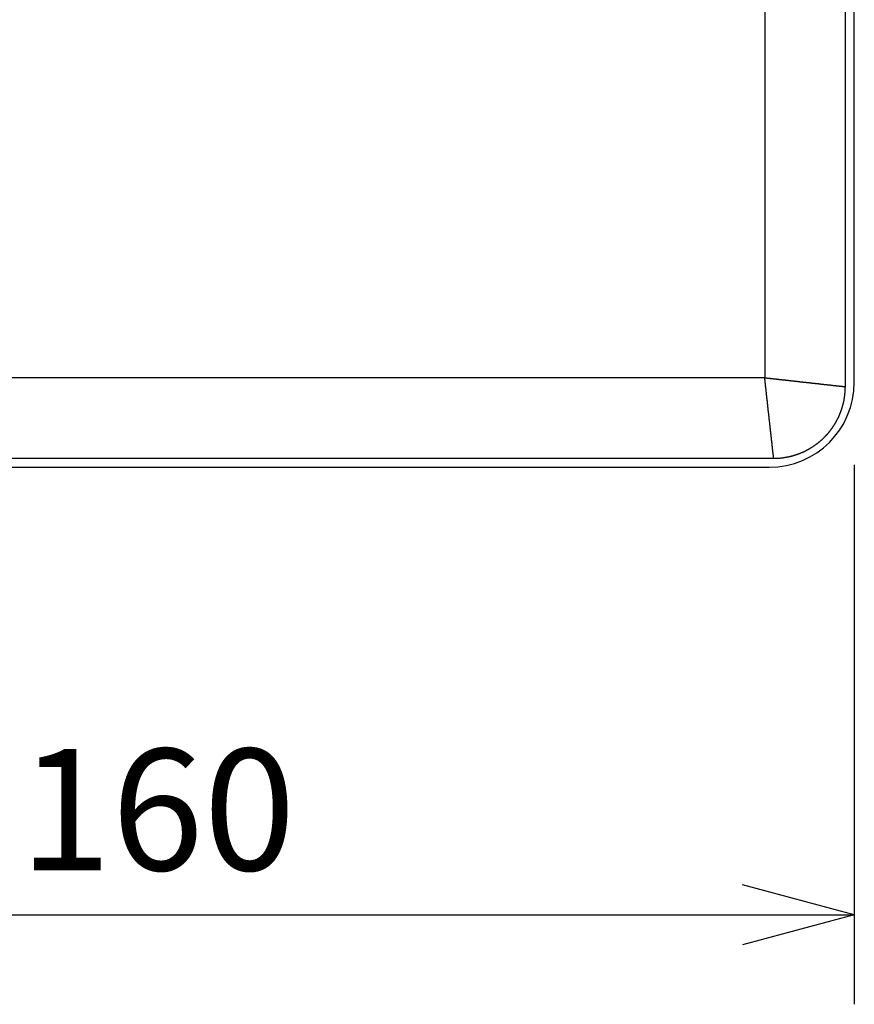
# Model space of a CAD drawing. Extents: x -350 to 561, y -534 to 804.
# Drawn here: x -133 to -40, y -160 to -50 of the extents above; entities that cross this region are included whole.
import ezdxf
from ezdxf.enums import TextEntityAlignment as Align

# ---------------------------------------------------------------- set-up
doc = ezdxf.new("R2010")
doc.units = 0
doc.header["$LTSCALE"] = 25.4
doc.layers.add('DATA', color=7, linetype='CONTINUOUS')
doc.layers.add('DIMNSIONS', color=7, linetype='CONTINUOUS')
doc.styles.add('_______', font='txt', dxfattribs={"bigfont": 'ＭＳ ゴシック'})

msp = doc.modelspace()

# ---------------------------------------------------------------- linework, layer by layer
at = {"layer": 'DATA', "color": 7, "linetype": 'CONTINUOUS'}
for p, q in [((-41, -91), (-41, 51)), ((-50, 50), (-50, -90)), ((-40, -90.5), (-40, 50.5)), ((-50, -90), (-190, -90)), ((-191, -99), (-49, -99)), ((-190.5, -100), (-49.5, -100))]:
    msp.add_line(p, q, dxfattribs=at)
for points in [[(-49, -99, 0), (-49, -99, 0), (-49, -99, 0), (-49, -99, 0), (-49, -99, 0), (-49, -99, 0), (-49, -99, 0), (-49.01, -99, 0), (-49.01, -99, 0), (-49.01, -99, 0), (-49.01, -99, 0), (-49.01, -99, 0), (-49.01, -99, 0), (-49.01, -98.99, 0), (-49.01, -98.99, 0), (-49.01, -98.99, 0), (-49.01, -98.99, 0), (-49.01, -98.99, 0), (-49.01, -98.99, 0), (-49.01, -98.99, 0), (-49.01, -98.99, 0), (-49.01, -98.99, 0), (-49.01, -98.98, 0), (-49.01, -98.98, 0), (-49.01, -98.98, 0), (-49.01, -98.98, 0), (-49.01, -98.98, 0), (-49.01, -98.98, 0), (-49.01, -98.97, 0), (-49.01, -98.97, 0), (-49.01, -98.97, 0), (-49.01, -98.97, 0), (-49.01, -98.97, 0), (-49.01, -98.96, 0), (-49.01, -98.96, 0), (-49.01, -98.96, 0), (-49.01, -98.96, 0), (-49.01, -98.95, 0), (-49.01, -98.95, 0), (-49.01, -98.95, 0), (-49.01, -98.95, 0), (-49.01, -98.94, 0), (-49.01, -98.94, 0), (-49.01, -98.94, 0), (-49.01, -98.94, 0), (-49.01, -98.93, 0), (-49.01, -98.93, 0), (-49.01, -98.93, 0), (-49.01, -98.92, 0), (-49.01, -98.92, 0), (-49.01, -98.92, 0), (-49.01, -98.91, 0), (-49.01, -98.91, 0), (-49.02, -98.91, 0), (-49.02, -98.9, 0), (-49.02, -98.9, 0), (-49.02, -98.9, 0), (-49.02, -98.89, 0), (-49.02, -98.89, 0), (-49.02, -98.88, 0), (-49.02, -98.88, 0), (-49.02, -98.88, 0), (-49.02, -98.87, 0), (-49.02, -98.87, 0), (-49.02, -98.86, 0), (-49.02, -98.86, 0), (-49.02, -98.85, 0), (-49.02, -98.85, 0), (-49.02, -98.85, 0), (-49.02, -98.84, 0), (-49.02, -98.84, 0), (-49.02, -98.83, 0), (-49.02, -98.83, 0), (-49.02, -98.82, 0), (-49.03, -98.82, 0), (-49.03, -98.81, 0), (-49.03, -98.81, 0), (-49.03, -98.8, 0), (-49.03, -98.8, 0), (-49.03, -98.79, 0), (-49.03, -98.79, 0), (-49.03, -98.78, 0), (-49.03, -98.78, 0), (-49.03, -98.77, 0), (-49.03, -98.76, 0), (-49.03, -98.76, 0), (-49.03, -98.75, 0), (-49.03, -98.75, 0), (-49.03, -98.74, 0), (-49.03, -98.74, 0), (-49.03, -98.73, 0), (-49.04, -98.72, 0), (-49.04, -98.72, 0), (-49.04, -98.71, 0), (-49.04, -98.71, 0), (-49.04, -98.7, 0), (-49.04, -98.69, 0), (-49.04, -98.69, 0), (-49.04, -98.68, 0), (-49.04, -98.67, 0), (-49.04, -98.67, 0), (-49.04, -98.66, 0), (-49.04, -98.65, 0), (-49.04, -98.65, 0), (-49.04, -98.64, 0), (-49.05, -98.63, 0), (-49.05, -98.63, 0), (-49.05, -98.62, 0), (-49.05, -98.61, 0), (-49.05, -98.6, 0), (-49.05, -98.6, 0), (-49.05, -98.59, 0), (-49.05, -98.58, 0), (-49.05, -98.57, 0), (-49.05, -98.57, 0), (-49.05, -98.56, 0), (-49.05, -98.55, 0), (-49.06, -98.54, 0), (-49.06, -98.54, 0), (-49.06, -98.53, 0), (-49.06, -98.52, 0), (-49.06, -98.51, 0), (-49.06, -98.51, 0), (-49.06, -98.5, 0), (-49.06, -98.49, 0), (-49.06, -98.48, 0), (-49.06, -98.47, 0), (-49.06, -98.46, 0), (-49.07, -98.46, 0), (-49.07, -98.45, 0), (-49.07, -98.44, 0), (-49.07, -98.43, 0), (-49.07, -98.42, 0), (-49.07, -98.41, 0), (-49.07, -98.4, 0), (-49.07, -98.4, 0), (-49.07, -98.39, 0), (-49.07, -98.38, 0), (-49.08, -98.37, 0), (-49.08, -98.36, 0), (-49.08, -98.35, 0), (-49.08, -98.34, 0), (-49.08, -98.33, 0), (-49.08, -98.32, 0), (-49.08, -98.31, 0), (-49.08, -98.3, 0), (-49.08, -98.29, 0), (-49.08, -98.28, 0), (-49.09, -98.27, 0), (-49.09, -98.27, 0), (-49.09, -98.26, 0), (-49.09, -98.25, 0), (-49.09, -98.24, 0), (-49.09, -98.23, 0), (-49.09, -98.22, 0), (-49.09, -98.21, 0), (-49.09, -98.2, 0), (-49.1, -98.19, 0), (-49.1, -98.17, 0), (-49.1, -98.16, 0), (-49.1, -98.15, 0), (-49.1, -98.14, 0), (-49.1, -98.13, 0), (-49.1, -98.12, 0), (-49.1, -98.11, 0), (-49.1, -98.1, 0), (-49.11, -98.09, 0), (-49.11, -98.08, 0), (-49.11, -98.07, 0), (-49.11, -98.06, 0), (-49.11, -98.05, 0), (-49.11, -98.04, 0), (-49.11, -98.03, 0), (-49.11, -98.01, 0), (-49.12, -98, 0), (-49.12, -97.99, 0), (-49.12, -97.98, 0), (-49.12, -97.97, 0), (-49.12, -97.96, 0), (-49.12, -97.95, 0), (-49.12, -97.93, 0), (-49.12, -97.92, 0), (-49.13, -97.91, 0), (-49.13, -97.9, 0), (-49.13, -97.89, 0), (-49.13, -97.88, 0), (-49.13, -97.86, 0), (-49.13, -97.85, 0), (-49.13, -97.84, 0), (-49.14, -97.83, 0), (-49.14, -97.82, 0), (-49.14, -97.8, 0), (-49.14, -97.79, 0), (-49.14, -97.78, 0), (-49.14, -97.77, 0), (-49.14, -97.75, 0), (-49.14, -97.74, 0), (-49.15, -97.73, 0), (-49.15, -97.72, 0), (-49.15, -97.7, 0), (-49.15, -97.69, 0), (-49.15, -97.68, 0), (-49.15, -97.66, 0), (-49.15, -97.65, 0), (-49.16, -97.64, 0), (-49.16, -97.63, 0), (-49.16, -97.61, 0), (-49.16, -97.6, 0), (-49.16, -97.59, 0), (-49.16, -97.57, 0), (-49.16, -97.56, 0), (-49.17, -97.55, 0), (-49.17, -97.53, 0), (-49.17, -97.52, 0), (-49.17, -97.51, 0), (-49.17, -97.49, 0), (-49.17, -97.48, 0), (-49.18, -97.46, 0), (-49.18, -97.45, 0), (-49.18, -97.44, 0), (-49.18, -97.42, 0), (-49.18, -97.41, 0), (-49.18, -97.4, 0), (-49.18, -97.38, 0), (-49.19, -97.37, 0), (-49.19, -97.35, 0), (-49.19, -97.34, 0), (-49.19, -97.32, 0), (-49.19, -97.31, 0), (-49.19, -97.3, 0), (-49.2, -97.28, 0), (-49.2, -97.27, 0), (-49.2, -97.25, 0), (-49.2, -97.24, 0), (-49.2, -97.22, 0), (-49.2, -97.21, 0), (-49.21, -97.19, 0), (-49.21, -97.18, 0), (-49.21, -97.16, 0), (-49.21, -97.15, 0), (-49.21, -97.13, 0), (-49.21, -97.12, 0), (-49.22, -97.1, 0), (-49.22, -97.09, 0), (-49.22, -97.07, 0), (-49.22, -97.06, 0), (-49.22, -97.04, 0), (-49.22, -97.03, 0), (-49.23, -97.01, 0), (-49.23, -97, 0), (-49.23, -96.98, 0), (-49.23, -96.97, 0), (-49.23, -96.95, 0), (-49.23, -96.94, 0), (-49.24, -96.92, 0), (-49.24, -96.9, 0), (-49.24, -96.89, 0), (-49.24, -96.87, 0), (-49.24, -96.86, 0), (-49.24, -96.84, 0), (-49.25, -96.82, 0), (-49.25, -96.81, 0), (-49.25, -96.79, 0), (-49.25, -96.78, 0), (-49.25, -96.76, 0), (-49.26, -96.74, 0), (-49.26, -96.73, 0), (-49.26, -96.71, 0), (-49.26, -96.69, 0), (-49.26, -96.68, 0), (-49.26, -96.66, 0), (-49.27, -96.64, 0), (-49.27, -96.63, 0), (-49.27, -96.61, 0), (-49.27, -96.59, 0), (-49.27, -96.58, 0), (-49.28, -96.56, 0), (-49.28, -96.54, 0), (-49.28, -96.53, 0), (-49.28, -96.51, 0), (-49.28, -96.49, 0), (-49.29, -96.48, 0), (-49.29, -96.46, 0), (-49.29, -96.44, 0), (-49.29, -96.42, 0), (-49.29, -96.41, 0), (-49.29, -96.39, 0), (-49.3, -96.37, 0), (-49.3, -96.36, 0), (-49.3, -96.34, 0), (-49.3, -96.32, 0), (-49.3, -96.3, 0), (-49.31, -96.29, 0), (-49.31, -96.27, 0), (-49.31, -96.25, 0), (-49.31, -96.23, 0), (-49.31, -96.21, 0), (-49.32, -96.2, 0), (-49.32, -96.18, 0), (-49.32, -96.16, 0), (-49.32, -96.14, 0), (-49.32, -96.13, 0), (-49.33, -96.11, 0), (-49.33, -96.09, 0), (-49.33, -96.07, 0), (-49.33, -96.05, 0), (-49.33, -96.03, 0), (-49.34, -96.02, 0), (-49.34, -96, 0), (-49.34, -95.98, 0), (-49.34, -95.96, 0), (-49.34, -95.94, 0), (-49.35, -95.92, 0), (-49.35, -95.91, 0), (-49.35, -95.89, 0), (-49.35, -95.87, 0), (-49.35, -95.85, 0), (-49.36, -95.83, 0), (-49.36, -95.81, 0), (-49.36, -95.79, 0), (-49.36, -95.78, 0), (-49.37, -95.76, 0), (-49.37, -95.74, 0), (-49.37, -95.72, 0), (-49.37, -95.7, 0), (-49.37, -95.68, 0), (-49.38, -95.66, 0), (-49.38, -95.64, 0), (-49.38, -95.62, 0), (-49.38, -95.6, 0), (-49.38, -95.58, 0), (-49.39, -95.57, 0), (-49.39, -95.55, 0), (-49.39, -95.53, 0), (-49.39, -95.51, 0), (-49.4, -95.49, 0), (-49.4, -95.47, 0), (-49.4, -95.45, 0), (-49.4, -95.43, 0), (-49.4, -95.41, 0), (-49.41, -95.39, 0), (-49.41, -95.37, 0), (-49.41, -95.35, 0), (-49.41, -95.33, 0), (-49.41, -95.31, 0), (-49.42, -95.29, 0), (-49.42, -95.27, 0), (-49.42, -95.25, 0), (-49.42, -95.23, 0), (-49.43, -95.21, 0), (-49.43, -95.19, 0), (-49.43, -95.17, 0), (-49.43, -95.15, 0), (-49.43, -95.13, 0), (-49.44, -95.11, 0), (-49.44, -95.09, 0), (-49.44, -95.07, 0), (-49.44, -95.05, 0), (-49.45, -95.03, 0), (-49.45, -95.01, 0), (-49.45, -94.99, 0), (-49.45, -94.97, 0), (-49.46, -94.95, 0), (-49.46, -94.93, 0), (-49.46, -94.91, 0), (-49.46, -94.88, 0), (-49.46, -94.86, 0), (-49.47, -94.84, 0), (-49.47, -94.82, 0), (-49.47, -94.8, 0), (-49.47, -94.78, 0), (-49.48, -94.76, 0), (-49.48, -94.74, 0), (-49.48, -94.72, 0), (-49.48, -94.7, 0), (-49.49, -94.68, 0), (-49.49, -94.66, 0), (-49.49, -94.63, 0), (-49.49, -94.61, 0), (-49.49, -94.59, 0), (-49.5, -94.57, 0), (-49.5, -94.55, 0), (-49.5, -94.53, 0), (-49.5, -94.51, 0), (-49.51, -94.49, 0), (-49.51, -94.46, 0), (-49.51, -94.44, 0), (-49.51, -94.42, 0), (-49.52, -94.4, 0), (-49.52, -94.38, 0), (-49.52, -94.36, 0), (-49.52, -94.34, 0), (-49.53, -94.31, 0), (-49.53, -94.29, 0), (-49.53, -94.27, 0), (-49.53, -94.25, 0), (-49.54, -94.23, 0), (-49.54, -94.21, 0), (-49.54, -94.18, 0), (-49.54, -94.16, 0), (-49.54, -94.14, 0), (-49.55, -94.12, 0), (-49.55, -94.1, 0), (-49.55, -94.08, 0), (-49.55, -94.05, 0), (-49.56, -94.03, 0), (-49.56, -94.01, 0), (-49.56, -93.99, 0), (-49.56, -93.97, 0), (-49.57, -93.94, 0), (-49.57, -93.92, 0), (-49.57, -93.9, 0), (-49.57, -93.88, 0), (-49.58, -93.85, 0), (-49.58, -93.83, 0), (-49.58, -93.81, 0), (-49.58, -93.79, 0), (-49.59, -93.77, 0), (-49.59, -93.74, 0), (-49.59, -93.72, 0), (-49.59, -93.7, 0), (-49.6, -93.68, 0), (-49.6, -93.65, 0), (-49.6, -93.63, 0), (-49.6, -93.61, 0), (-49.61, -93.59, 0), (-49.61, -93.56, 0), (-49.61, -93.54, 0), (-49.61, -93.52, 0), (-49.62, -93.5, 0), (-49.62, -93.47, 0), (-49.62, -93.45, 0), (-49.62, -93.43, 0), (-49.63, -93.4, 0), (-49.63, -93.38, 0), (-49.63, -93.36, 0), (-49.63, -93.34, 0), (-49.64, -93.31, 0), (-49.64, -93.29, 0), (-49.64, -93.27, 0), (-49.64, -93.24, 0), (-49.65, -93.22, 0), (-49.65, -93.2, 0), (-49.65, -93.18, 0), (-49.65, -93.15, 0), (-49.66, -93.13, 0), (-49.66, -93.11, 0), (-49.66, -93.08, 0), (-49.66, -93.06, 0), (-49.67, -93.04, 0), (-49.67, -93.01, 0), (-49.67, -92.99, 0), (-49.68, -92.97, 0), (-49.68, -92.94, 0), (-49.68, -92.92, 0), (-49.68, -92.9, 0), (-49.69, -92.87, 0), (-49.69, -92.85, 0), (-49.69, -92.83, 0), (-49.69, -92.8, 0), (-49.7, -92.78, 0), (-49.7, -92.76, 0), (-49.7, -92.73, 0), (-49.7, -92.71, 0), (-49.71, -92.69, 0), (-49.71, -92.66, 0), (-49.71, -92.64, 0), (-49.71, -92.62, 0), (-49.72, -92.59, 0), (-49.72, -92.57, 0), (-49.72, -92.55, 0), (-49.72, -92.52, 0), (-49.73, -92.5, 0), (-49.73, -92.48, 0), (-49.73, -92.45, 0), (-49.74, -92.43, 0), (-49.74, -92.4, 0), (-49.74, -92.38, 0), (-49.74, -92.36, 0), (-49.75, -92.33, 0), (-49.75, -92.31, 0), (-49.75, -92.29, 0), (-49.75, -92.26, 0), (-49.76, -92.24, 0), (-49.76, -92.21, 0), (-49.76, -92.19, 0), (-49.76, -92.17, 0), (-49.77, -92.14, 0), (-49.77, -92.12, 0), (-49.77, -92.1, 0), (-49.77, -92.07, 0), (-49.78, -92.05, 0), (-49.78, -92.02, 0), (-49.78, -92, 0), (-49.79, -91.98, 0), (-49.79, -91.95, 0), (-49.79, -91.93, 0), (-49.79, -91.9, 0), (-49.8, -91.88, 0), (-49.8, -91.86, 0), (-49.8, -91.83, 0), (-49.8, -91.81, 0), (-49.81, -91.78, 0), (-49.81, -91.76, 0), (-49.81, -91.74, 0), (-49.81, -91.71, 0), (-49.82, -91.69, 0), (-49.82, -91.66, 0), (-49.82, -91.64, 0), (-49.83, -91.61, 0), (-49.83, -91.59, 0), (-49.83, -91.57, 0), (-49.83, -91.54, 0), (-49.84, -91.52, 0), (-49.84, -91.49, 0), (-49.84, -91.47, 0), (-49.84, -91.44, 0), (-49.85, -91.42, 0), (-49.85, -91.4, 0), (-49.85, -91.37, 0), (-49.86, -91.35, 0), (-49.86, -91.32, 0), (-49.86, -91.3, 0), (-49.86, -91.27, 0), (-49.87, -91.25, 0), (-49.87, -91.23, 0), (-49.87, -91.2, 0), (-49.87, -91.18, 0), (-49.88, -91.15, 0), (-49.88, -91.13, 0), (-49.88, -91.1, 0), (-49.88, -91.08, 0), (-49.89, -91.06, 0), (-49.89, -91.03, 0), (-49.89, -91.01, 0), (-49.9, -90.98, 0), (-49.9, -90.96, 0), (-49.9, -90.93, 0), (-49.9, -90.91, 0), (-49.91, -90.88, 0), (-49.91, -90.86, 0), (-49.91, -90.84, 0), (-49.91, -90.81, 0), (-49.92, -90.79, 0), (-49.92, -90.76, 0), (-49.92, -90.74, 0), (-49.93, -90.71, 0), (-49.93, -90.69, 0), (-49.93, -90.66, 0), (-49.93, -90.64, 0), (-49.94, -90.61, 0), (-49.94, -90.59, 0), (-49.94, -90.57, 0), (-49.94, -90.54, 0), (-49.95, -90.52, 0), (-49.95, -90.49, 0), (-49.95, -90.47, 0), (-49.96, -90.44, 0), (-49.96, -90.42, 0), (-49.96, -90.39, 0), (-49.96, -90.37, 0), (-49.97, -90.34, 0), (-49.97, -90.32, 0), (-49.97, -90.3, 0), (-49.97, -90.27, 0), (-49.98, -90.25, 0), (-49.98, -90.22, 0), (-49.98, -90.2, 0), (-49.99, -90.17, 0), (-49.99, -90.15, 0), (-49.99, -90.12, 0), (-49.99, -90.1, 0), (-50, -90.07, 0), (-50, -90.05, 0), (-50, -90.03, 0), (-50, -90, 0)], [(-50, -90, 0), (-49.99, -90, 0), (-49.97, -90, 0), (-49.96, -90.01, 0), (-49.94, -90.01, 0), (-49.93, -90.01, 0), (-49.91, -90.01, 0), (-49.89, -90.01, 0), (-49.88, -90.01, 0), (-49.86, -90.02, 0), (-49.85, -90.02, 0), (-49.83, -90.02, 0), (-49.82, -90.02, 0), (-49.8, -90.02, 0), (-49.78, -90.02, 0), (-49.77, -90.03, 0), (-49.75, -90.03, 0), (-49.74, -90.03, 0), (-49.72, -90.03, 0), (-49.71, -90.03, 0), (-49.69, -90.04, 0), (-49.67, -90.04, 0), (-49.66, -90.04, 0), (-49.64, -90.04, 0), (-49.63, -90.04, 0), (-49.61, -90.04, 0), (-49.6, -90.05, 0), (-49.58, -90.05, 0), (-49.56, -90.05, 0), (-49.55, -90.05, 0), (-49.53, -90.05, 0), (-49.52, -90.05, 0), (-49.5, -90.06, 0), (-49.49, -90.06, 0), (-49.47, -90.06, 0), (-49.45, -90.06, 0), (-49.44, -90.06, 0), (-49.42, -90.06, 0), (-49.41, -90.07, 0), (-49.39, -90.07, 0), (-49.38, -90.07, 0), (-49.36, -90.07, 0), (-49.34, -90.07, 0), (-49.33, -90.08, 0), (-49.31, -90.08, 0), (-49.3, -90.08, 0), (-49.28, -90.08, 0), (-49.27, -90.08, 0), (-49.25, -90.08, 0), (-49.23, -90.09, 0), (-49.22, -90.09, 0), (-49.2, -90.09, 0), (-49.19, -90.09, 0), (-49.17, -90.09, 0), (-49.16, -90.09, 0), (-49.14, -90.1, 0), (-49.13, -90.1, 0), (-49.11, -90.1, 0), (-49.09, -90.1, 0), (-49.08, -90.1, 0), (-49.06, -90.1, 0), (-49.05, -90.11, 0), (-49.03, -90.11, 0), (-49.02, -90.11, 0), (-49, -90.11, 0), (-48.98, -90.11, 0), (-48.97, -90.12, 0), (-48.95, -90.12, 0), (-48.94, -90.12, 0), (-48.92, -90.12, 0), (-48.91, -90.12, 0), (-48.89, -90.12, 0), (-48.87, -90.13, 0), (-48.86, -90.13, 0), (-48.84, -90.13, 0), (-48.83, -90.13, 0), (-48.81, -90.13, 0), (-48.8, -90.13, 0), (-48.78, -90.14, 0), (-48.77, -90.14, 0), (-48.75, -90.14, 0), (-48.73, -90.14, 0), (-48.72, -90.14, 0), (-48.7, -90.14, 0), (-48.69, -90.15, 0), (-48.67, -90.15, 0), (-48.66, -90.15, 0), (-48.64, -90.15, 0), (-48.63, -90.15, 0), (-48.61, -90.16, 0), (-48.59, -90.16, 0), (-48.58, -90.16, 0), (-48.56, -90.16, 0), (-48.55, -90.16, 0), (-48.53, -90.16, 0), (-48.52, -90.17, 0), (-48.5, -90.17, 0), (-48.49, -90.17, 0), (-48.47, -90.17, 0), (-48.45, -90.17, 0), (-48.44, -90.17, 0), (-48.42, -90.18, 0), (-48.41, -90.18, 0), (-48.39, -90.18, 0), (-48.38, -90.18, 0), (-48.36, -90.18, 0), (-48.35, -90.18, 0), (-48.33, -90.19, 0), (-48.32, -90.19, 0), (-48.3, -90.19, 0), (-48.28, -90.19, 0), (-48.27, -90.19, 0), (-48.25, -90.19, 0), (-48.24, -90.2, 0), (-48.22, -90.2, 0), (-48.21, -90.2, 0), (-48.19, -90.2, 0), (-48.18, -90.2, 0), (-48.16, -90.2, 0), (-48.15, -90.21, 0), (-48.13, -90.21, 0), (-48.12, -90.21, 0), (-48.1, -90.21, 0), (-48.08, -90.21, 0), (-48.07, -90.22, 0), (-48.05, -90.22, 0), (-48.04, -90.22, 0), (-48.02, -90.22, 0), (-48.01, -90.22, 0), (-47.99, -90.22, 0), (-47.98, -90.23, 0), (-47.96, -90.23, 0), (-47.95, -90.23, 0), (-47.93, -90.23, 0), (-47.92, -90.23, 0), (-47.9, -90.23, 0), (-47.88, -90.24, 0), (-47.87, -90.24, 0), (-47.85, -90.24, 0), (-47.84, -90.24, 0), (-47.82, -90.24, 0), (-47.81, -90.24, 0), (-47.79, -90.25, 0), (-47.78, -90.25, 0), (-47.76, -90.25, 0), (-47.75, -90.25, 0), (-47.73, -90.25, 0), (-47.72, -90.25, 0), (-47.7, -90.26, 0), (-47.69, -90.26, 0), (-47.67, -90.26, 0), (-47.66, -90.26, 0), (-47.64, -90.26, 0), (-47.63, -90.26, 0), (-47.61, -90.27, 0), (-47.6, -90.27, 0), (-47.58, -90.27, 0), (-47.57, -90.27, 0), (-47.55, -90.27, 0), (-47.53, -90.27, 0), (-47.52, -90.28, 0), (-47.5, -90.28, 0), (-47.49, -90.28, 0), (-47.47, -90.28, 0), (-47.46, -90.28, 0), (-47.44, -90.28, 0), (-47.43, -90.29, 0), (-47.41, -90.29, 0), (-47.4, -90.29, 0), (-47.38, -90.29, 0), (-47.37, -90.29, 0), (-47.35, -90.29, 0), (-47.34, -90.3, 0), (-47.32, -90.3, 0), (-47.31, -90.3, 0), (-47.29, -90.3, 0), (-47.28, -90.3, 0), (-47.26, -90.3, 0), (-47.25, -90.31, 0), (-47.23, -90.31, 0), (-47.22, -90.31, 0), (-47.2, -90.31, 0), (-47.19, -90.31, 0), (-47.17, -90.31, 0), (-47.16, -90.32, 0), (-47.14, -90.32, 0), (-47.13, -90.32, 0), (-47.11, -90.32, 0), (-47.1, -90.32, 0), (-47.08, -90.32, 0), (-47.07, -90.33, 0), (-47.05, -90.33, 0), (-47.04, -90.33, 0), (-47.03, -90.33, 0), (-47.01, -90.33, 0), (-47, -90.33, 0), (-46.98, -90.34, 0), (-46.97, -90.34, 0), (-46.95, -90.34, 0), (-46.94, -90.34, 0), (-46.92, -90.34, 0), (-46.91, -90.34, 0), (-46.89, -90.35, 0), (-46.88, -90.35, 0), (-46.86, -90.35, 0), (-46.85, -90.35, 0), (-46.83, -90.35, 0), (-46.82, -90.35, 0), (-46.8, -90.36, 0), (-46.79, -90.36, 0), (-46.77, -90.36, 0), (-46.76, -90.36, 0), (-46.74, -90.36, 0), (-46.73, -90.36, 0), (-46.72, -90.37, 0), (-46.7, -90.37, 0), (-46.69, -90.37, 0), (-46.67, -90.37, 0), (-46.66, -90.37, 0), (-46.64, -90.37, 0), (-46.63, -90.38, 0), (-46.61, -90.38, 0), (-46.6, -90.38, 0), (-46.58, -90.38, 0), (-46.57, -90.38, 0), (-46.55, -90.38, 0), (-46.54, -90.39, 0), (-46.53, -90.39, 0), (-46.51, -90.39, 0), (-46.5, -90.39, 0), (-46.48, -90.39, 0), (-46.47, -90.39, 0), (-46.45, -90.4, 0), (-46.44, -90.4, 0), (-46.42, -90.4, 0), (-46.41, -90.4, 0), (-46.4, -90.4, 0), (-46.38, -90.4, 0), (-46.37, -90.4, 0), (-46.35, -90.41, 0), (-46.34, -90.41, 0), (-46.32, -90.41, 0), (-46.31, -90.41, 0), (-46.29, -90.41, 0), (-46.28, -90.41, 0), (-46.27, -90.42, 0), (-46.25, -90.42, 0), (-46.24, -90.42, 0), (-46.22, -90.42, 0), (-46.21, -90.42, 0), (-46.19, -90.42, 0), (-46.18, -90.43, 0), (-46.17, -90.43, 0), (-46.15, -90.43, 0), (-46.14, -90.43, 0), (-46.12, -90.43, 0), (-46.11, -90.43, 0), (-46.09, -90.43, 0), (-46.08, -90.44, 0), (-46.07, -90.44, 0), (-46.05, -90.44, 0), (-46.04, -90.44, 0), (-46.02, -90.44, 0), (-46.01, -90.44, 0), (-45.99, -90.45, 0), (-45.98, -90.45, 0), (-45.97, -90.45, 0), (-45.95, -90.45, 0), (-45.94, -90.45, 0), (-45.92, -90.45, 0), (-45.91, -90.46, 0), (-45.9, -90.46, 0), (-45.88, -90.46, 0), (-45.87, -90.46, 0), (-45.85, -90.46, 0), (-45.84, -90.46, 0), (-45.83, -90.46, 0), (-45.81, -90.47, 0), (-45.8, -90.47, 0), (-45.78, -90.47, 0), (-45.77, -90.47, 0), (-45.76, -90.47, 0), (-45.74, -90.47, 0), (-45.73, -90.48, 0), (-45.71, -90.48, 0), (-45.7, -90.48, 0), (-45.69, -90.48, 0), (-45.67, -90.48, 0), (-45.66, -90.48, 0), (-45.65, -90.48, 0), (-45.63, -90.49, 0), (-45.62, -90.49, 0), (-45.6, -90.49, 0), (-45.59, -90.49, 0), (-45.58, -90.49, 0), (-45.56, -90.49, 0), (-45.55, -90.5, 0), (-45.54, -90.5, 0), (-45.52, -90.5, 0), (-45.51, -90.5, 0), (-45.49, -90.5, 0), (-45.48, -90.5, 0), (-45.47, -90.5, 0), (-45.45, -90.51, 0), (-45.44, -90.51, 0), (-45.43, -90.51, 0), (-45.41, -90.51, 0), (-45.4, -90.51, 0), (-45.39, -90.51, 0), (-45.37, -90.52, 0), (-45.36, -90.52, 0), (-45.34, -90.52, 0), (-45.33, -90.52, 0), (-45.32, -90.52, 0), (-45.3, -90.52, 0), (-45.29, -90.52, 0), (-45.28, -90.53, 0), (-45.26, -90.53, 0), (-45.25, -90.53, 0), (-45.24, -90.53, 0), (-45.22, -90.53, 0), (-45.21, -90.53, 0), (-45.2, -90.53, 0), (-45.18, -90.54, 0), (-45.17, -90.54, 0), (-45.16, -90.54, 0), (-45.14, -90.54, 0), (-45.13, -90.54, 0), (-45.12, -90.54, 0), (-45.1, -90.54, 0), (-45.09, -90.55, 0), (-45.08, -90.55, 0), (-45.06, -90.55, 0), (-45.05, -90.55, 0), (-45.04, -90.55, 0), (-45.02, -90.55, 0), (-45.01, -90.56, 0), (-45, -90.56, 0), (-44.99, -90.56, 0), (-44.97, -90.56, 0), (-44.96, -90.56, 0), (-44.95, -90.56, 0), (-44.93, -90.56, 0), (-44.92, -90.57, 0), (-44.91, -90.57, 0), (-44.89, -90.57, 0), (-44.88, -90.57, 0), (-44.87, -90.57, 0), (-44.85, -90.57, 0), (-44.84, -90.57, 0), (-44.83, -90.58, 0), (-44.82, -90.58, 0), (-44.8, -90.58, 0), (-44.79, -90.58, 0), (-44.78, -90.58, 0), (-44.76, -90.58, 0), (-44.75, -90.58, 0), (-44.74, -90.59, 0), (-44.73, -90.59, 0), (-44.71, -90.59, 0), (-44.7, -90.59, 0), (-44.69, -90.59, 0), (-44.68, -90.59, 0), (-44.66, -90.59, 0), (-44.65, -90.6, 0), (-44.64, -90.6, 0), (-44.62, -90.6, 0), (-44.61, -90.6, 0), (-44.6, -90.6, 0), (-44.59, -90.6, 0), (-44.57, -90.6, 0), (-44.56, -90.61, 0), (-44.55, -90.61, 0), (-44.54, -90.61, 0), (-44.52, -90.61, 0), (-44.51, -90.61, 0), (-44.5, -90.61, 0), (-44.49, -90.61, 0), (-44.47, -90.61, 0), (-44.46, -90.62, 0), (-44.45, -90.62, 0), (-44.44, -90.62, 0), (-44.42, -90.62, 0), (-44.41, -90.62, 0), (-44.4, -90.62, 0), (-44.39, -90.62, 0), (-44.37, -90.63, 0), (-44.36, -90.63, 0), (-44.35, -90.63, 0), (-44.34, -90.63, 0), (-44.33, -90.63, 0), (-44.31, -90.63, 0), (-44.3, -90.63, 0), (-44.29, -90.64, 0), (-44.28, -90.64, 0), (-44.26, -90.64, 0), (-44.25, -90.64, 0), (-44.24, -90.64, 0), (-44.23, -90.64, 0), (-44.22, -90.64, 0), (-44.2, -90.64, 0), (-44.19, -90.65, 0), (-44.18, -90.65, 0), (-44.17, -90.65, 0), (-44.16, -90.65, 0), (-44.14, -90.65, 0), (-44.13, -90.65, 0), (-44.12, -90.65, 0), (-44.11, -90.66, 0), (-44.1, -90.66, 0), (-44.08, -90.66, 0), (-44.07, -90.66, 0), (-44.06, -90.66, 0), (-44.05, -90.66, 0), (-44.04, -90.66, 0), (-44.02, -90.66, 0), (-44.01, -90.67, 0), (-44, -90.67, 0), (-43.99, -90.67, 0), (-43.98, -90.67, 0), (-43.97, -90.67, 0), (-43.95, -90.67, 0), (-43.94, -90.67, 0), (-43.93, -90.68, 0), (-43.92, -90.68, 0), (-43.91, -90.68, 0), (-43.9, -90.68, 0), (-43.88, -90.68, 0), (-43.87, -90.68, 0), (-43.86, -90.68, 0), (-43.85, -90.68, 0), (-43.84, -90.69, 0), (-43.83, -90.69, 0), (-43.82, -90.69, 0), (-43.8, -90.69, 0), (-43.79, -90.69, 0), (-43.78, -90.69, 0), (-43.77, -90.69, 0), (-43.76, -90.69, 0), (-43.75, -90.7, 0), (-43.74, -90.7, 0), (-43.72, -90.7, 0), (-43.71, -90.7, 0), (-43.7, -90.7, 0), (-43.69, -90.7, 0), (-43.68, -90.7, 0), (-43.67, -90.7, 0), (-43.66, -90.71, 0), (-43.65, -90.71, 0), (-43.63, -90.71, 0), (-43.62, -90.71, 0), (-43.61, -90.71, 0), (-43.6, -90.71, 0), (-43.59, -90.71, 0), (-43.58, -90.71, 0), (-43.57, -90.72, 0), (-43.56, -90.72, 0), (-43.55, -90.72, 0), (-43.53, -90.72, 0), (-43.52, -90.72, 0), (-43.51, -90.72, 0), (-43.5, -90.72, 0), (-43.49, -90.72, 0), (-43.48, -90.73, 0), (-43.47, -90.73, 0), (-43.46, -90.73, 0), (-43.45, -90.73, 0), (-43.44, -90.73, 0), (-43.43, -90.73, 0), (-43.41, -90.73, 0), (-43.4, -90.73, 0), (-43.39, -90.74, 0), (-43.38, -90.74, 0), (-43.37, -90.74, 0), (-43.36, -90.74, 0), (-43.35, -90.74, 0), (-43.34, -90.74, 0), (-43.33, -90.74, 0), (-43.32, -90.74, 0), (-43.31, -90.74, 0), (-43.3, -90.75, 0), (-43.29, -90.75, 0), (-43.28, -90.75, 0), (-43.27, -90.75, 0), (-43.26, -90.75, 0), (-43.25, -90.75, 0), (-43.23, -90.75, 0), (-43.22, -90.75, 0), (-43.21, -90.75, 0), (-43.2, -90.76, 0), (-43.19, -90.76, 0), (-43.18, -90.76, 0), (-43.17, -90.76, 0), (-43.16, -90.76, 0), (-43.15, -90.76, 0), (-43.14, -90.76, 0), (-43.13, -90.76, 0), (-43.12, -90.77, 0), (-43.11, -90.77, 0), (-43.1, -90.77, 0), (-43.09, -90.77, 0), (-43.08, -90.77, 0), (-43.07, -90.77, 0), (-43.06, -90.77, 0), (-43.05, -90.77, 0), (-43.04, -90.77, 0), (-43.03, -90.78, 0), (-43.02, -90.78, 0), (-43.01, -90.78, 0), (-43, -90.78, 0), (-42.99, -90.78, 0), (-42.98, -90.78, 0), (-42.97, -90.78, 0), (-42.96, -90.78, 0), (-42.95, -90.78, 0), (-42.94, -90.79, 0), (-42.93, -90.79, 0), (-42.92, -90.79, 0), (-42.91, -90.79, 0), (-42.9, -90.79, 0), (-42.89, -90.79, 0), (-42.88, -90.79, 0), (-42.87, -90.79, 0), (-42.86, -90.79, 0), (-42.85, -90.79, 0), (-42.84, -90.8, 0), (-42.83, -90.8, 0), (-42.83, -90.8, 0), (-42.82, -90.8, 0), (-42.81, -90.8, 0), (-42.8, -90.8, 0), (-42.79, -90.8, 0), (-42.78, -90.8, 0), (-42.77, -90.8, 0), (-42.76, -90.81, 0), (-42.75, -90.81, 0), (-42.74, -90.81, 0), (-42.73, -90.81, 0), (-42.72, -90.81, 0), (-42.71, -90.81, 0), (-42.7, -90.81, 0), (-42.69, -90.81, 0), (-42.68, -90.81, 0), (-42.68, -90.81, 0), (-42.67, -90.82, 0), (-42.66, -90.82, 0), (-42.65, -90.82, 0), (-42.64, -90.82, 0), (-42.63, -90.82, 0), (-42.62, -90.82, 0), (-42.61, -90.82, 0), (-42.6, -90.82, 0), (-42.59, -90.82, 0), (-42.58, -90.82, 0), (-42.58, -90.83, 0), (-42.57, -90.83, 0), (-42.56, -90.83, 0), (-42.55, -90.83, 0), (-42.54, -90.83, 0), (-42.53, -90.83, 0), (-42.52, -90.83, 0), (-42.51, -90.83, 0), (-42.5, -90.83, 0), (-42.5, -90.83, 0), (-42.49, -90.84, 0), (-42.48, -90.84, 0), (-42.47, -90.84, 0), (-42.46, -90.84, 0), (-42.45, -90.84, 0), (-42.44, -90.84, 0), (-42.44, -90.84, 0), (-42.43, -90.84, 0), (-42.42, -90.84, 0), (-42.41, -90.84, 0), (-42.4, -90.85, 0), (-42.39, -90.85, 0), (-42.38, -90.85, 0), (-42.38, -90.85, 0), (-42.37, -90.85, 0), (-42.36, -90.85, 0), (-42.35, -90.85, 0), (-42.34, -90.85, 0), (-42.33, -90.85, 0), (-42.33, -90.85, 0), (-42.32, -90.85, 0), (-42.31, -90.86, 0), (-42.3, -90.86, 0), (-42.29, -90.86, 0), (-42.29, -90.86, 0), (-42.28, -90.86, 0), (-42.27, -90.86, 0), (-42.26, -90.86, 0), (-42.25, -90.86, 0), (-42.24, -90.86, 0), (-42.24, -90.86, 0), (-42.23, -90.86, 0), (-42.22, -90.87, 0), (-42.21, -90.87, 0), (-42.21, -90.87, 0), (-42.2, -90.87, 0), (-42.19, -90.87, 0), (-42.18, -90.87, 0), (-42.17, -90.87, 0), (-42.17, -90.87, 0), (-42.16, -90.87, 0), (-42.15, -90.87, 0), (-42.14, -90.87, 0), (-42.14, -90.87, 0), (-42.13, -90.88, 0), (-42.12, -90.88, 0), (-42.11, -90.88, 0), (-42.1, -90.88, 0), (-42.1, -90.88, 0), (-42.09, -90.88, 0), (-42.08, -90.88, 0), (-42.07, -90.88, 0), (-42.07, -90.88, 0), (-42.06, -90.88, 0), (-42.05, -90.88, 0), (-42.04, -90.88, 0), (-42.04, -90.89, 0), (-42.03, -90.89, 0), (-42.02, -90.89, 0), (-42.02, -90.89, 0), (-42.01, -90.89, 0), (-42, -90.89, 0), (-41.99, -90.89, 0), (-41.99, -90.89, 0), (-41.98, -90.89, 0), (-41.97, -90.89, 0), (-41.96, -90.89, 0), (-41.96, -90.89, 0), (-41.95, -90.9, 0), (-41.94, -90.9, 0), (-41.94, -90.9, 0), (-41.93, -90.9, 0), (-41.92, -90.9, 0), (-41.92, -90.9, 0), (-41.91, -90.9, 0), (-41.9, -90.9, 0), (-41.89, -90.9, 0), (-41.89, -90.9, 0), (-41.88, -90.9, 0), (-41.87, -90.9, 0), (-41.87, -90.9, 0), (-41.86, -90.91, 0), (-41.85, -90.91, 0), (-41.85, -90.91, 0), (-41.84, -90.91, 0), (-41.83, -90.91, 0), (-41.83, -90.91, 0), (-41.82, -90.91, 0), (-41.81, -90.91, 0), (-41.81, -90.91, 0), (-41.8, -90.91, 0), (-41.79, -90.91, 0), (-41.79, -90.91, 0), (-41.78, -90.91, 0), (-41.78, -90.91, 0), (-41.77, -90.92, 0), (-41.76, -90.92, 0), (-41.76, -90.92, 0), (-41.75, -90.92, 0), (-41.74, -90.92, 0), (-41.74, -90.92, 0), (-41.73, -90.92, 0), (-41.72, -90.92, 0), (-41.72, -90.92, 0), (-41.71, -90.92, 0), (-41.71, -90.92, 0), (-41.7, -90.92, 0), (-41.69, -90.92, 0), (-41.69, -90.92, 0), (-41.68, -90.93, 0), (-41.68, -90.93, 0), (-41.67, -90.93, 0), (-41.66, -90.93, 0), (-41.66, -90.93, 0), (-41.65, -90.93, 0), (-41.65, -90.93, 0), (-41.64, -90.93, 0), (-41.63, -90.93, 0), (-41.63, -90.93, 0), (-41.62, -90.93, 0), (-41.62, -90.93, 0), (-41.61, -90.93, 0), (-41.61, -90.93, 0), (-41.6, -90.93, 0), (-41.59, -90.93, 0), (-41.59, -90.94, 0), (-41.58, -90.94, 0), (-41.58, -90.94, 0), (-41.57, -90.94, 0), (-41.57, -90.94, 0), (-41.56, -90.94, 0), (-41.56, -90.94, 0), (-41.55, -90.94, 0), (-41.54, -90.94, 0), (-41.54, -90.94, 0), (-41.53, -90.94, 0), (-41.53, -90.94, 0), (-41.52, -90.94, 0), (-41.52, -90.94, 0), (-41.51, -90.94, 0), (-41.51, -90.94, 0), (-41.5, -90.95, 0), (-41.5, -90.95, 0), (-41.49, -90.95, 0), (-41.49, -90.95, 0), (-41.48, -90.95, 0), (-41.48, -90.95, 0), (-41.47, -90.95, 0), (-41.47, -90.95, 0), (-41.46, -90.95, 0), (-41.46, -90.95, 0), (-41.45, -90.95, 0), (-41.45, -90.95, 0), (-41.44, -90.95, 0), (-41.44, -90.95, 0), (-41.43, -90.95, 0), (-41.43, -90.95, 0), (-41.42, -90.95, 0), (-41.42, -90.95, 0), (-41.41, -90.95, 0), (-41.41, -90.96, 0), (-41.4, -90.96, 0), (-41.4, -90.96, 0), (-41.39, -90.96, 0), (-41.39, -90.96, 0), (-41.39, -90.96, 0), (-41.38, -90.96, 0), (-41.38, -90.96, 0), (-41.37, -90.96, 0), (-41.37, -90.96, 0), (-41.36, -90.96, 0), (-41.36, -90.96, 0), (-41.35, -90.96, 0), (-41.35, -90.96, 0), (-41.35, -90.96, 0), (-41.34, -90.96, 0), (-41.34, -90.96, 0), (-41.33, -90.96, 0), (-41.33, -90.96, 0), (-41.32, -90.96, 0), (-41.32, -90.97, 0), (-41.32, -90.97, 0), (-41.31, -90.97, 0), (-41.31, -90.97, 0), (-41.3, -90.97, 0), (-41.3, -90.97, 0), (-41.3, -90.97, 0), (-41.29, -90.97, 0), (-41.29, -90.97, 0), (-41.28, -90.97, 0), (-41.28, -90.97, 0), (-41.28, -90.97, 0), (-41.27, -90.97, 0), (-41.27, -90.97, 0), (-41.26, -90.97, 0), (-41.26, -90.97, 0), (-41.26, -90.97, 0), (-41.25, -90.97, 0), (-41.25, -90.97, 0), (-41.25, -90.97, 0), (-41.24, -90.97, 0), (-41.24, -90.97, 0), (-41.24, -90.97, 0), (-41.23, -90.98, 0), (-41.23, -90.98, 0), (-41.22, -90.98, 0), (-41.22, -90.98, 0), (-41.22, -90.98, 0), (-41.21, -90.98, 0), (-41.21, -90.98, 0), (-41.21, -90.98, 0), (-41.2, -90.98, 0), (-41.2, -90.98, 0), (-41.2, -90.98, 0), (-41.19, -90.98, 0), (-41.19, -90.98, 0), (-41.19, -90.98, 0), (-41.19, -90.98, 0), (-41.18, -90.98, 0), (-41.18, -90.98, 0), (-41.18, -90.98, 0), (-41.17, -90.98, 0), (-41.17, -90.98, 0), (-41.17, -90.98, 0), (-41.16, -90.98, 0), (-41.16, -90.98, 0), (-41.16, -90.98, 0), (-41.16, -90.98, 0), (-41.15, -90.98, 0), (-41.15, -90.98, 0), (-41.15, -90.98, 0), (-41.14, -90.98, 0), (-41.14, -90.99, 0), (-41.14, -90.99, 0), (-41.14, -90.99, 0), (-41.13, -90.99, 0), (-41.13, -90.99, 0), (-41.13, -90.99, 0), (-41.13, -90.99, 0), (-41.12, -90.99, 0), (-41.12, -90.99, 0), (-41.12, -90.99, 0), (-41.12, -90.99, 0), (-41.11, -90.99, 0), (-41.11, -90.99, 0), (-41.11, -90.99, 0), (-41.11, -90.99, 0), (-41.1, -90.99, 0), (-41.1, -90.99, 0), (-41.1, -90.99, 0), (-41.1, -90.99, 0), (-41.09, -90.99, 0), (-41.09, -90.99, 0), (-41.09, -90.99, 0), (-41.09, -90.99, 0), (-41.09, -90.99, 0), (-41.08, -90.99, 0), (-41.08, -90.99, 0), (-41.08, -90.99, 0), (-41.08, -90.99, 0), (-41.07, -90.99, 0), (-41.07, -90.99, 0), (-41.07, -90.99, 0), (-41.07, -90.99, 0), (-41.07, -90.99, 0), (-41.07, -90.99, 0), (-41.06, -90.99, 0), (-41.06, -90.99, 0), (-41.06, -90.99, 0), (-41.06, -90.99, 0), (-41.06, -90.99, 0), (-41.05, -90.99, 0), (-41.05, -91, 0), (-41.05, -91, 0), (-41.05, -91, 0), (-41.05, -91, 0), (-41.05, -91, 0), (-41.05, -91, 0), (-41.04, -91, 0), (-41.04, -91, 0), (-41.04, -91, 0), (-41.04, -91, 0), (-41.04, -91, 0), (-41.04, -91, 0), (-41.04, -91, 0), (-41.03, -91, 0), (-41.03, -91, 0), (-41.03, -91, 0), (-41.03, -91, 0), (-41.03, -91, 0), (-41.03, -91, 0), (-41.03, -91, 0), (-41.03, -91, 0), (-41.02, -91, 0), (-41.02, -91, 0), (-41.02, -91, 0), (-41.02, -91, 0), (-41.02, -91, 0), (-41.02, -91, 0), (-41.02, -91, 0), (-41.02, -91, 0), (-41.02, -91, 0), (-41.02, -91, 0), (-41.02, -91, 0), (-41.02, -91, 0), (-41.02, -91, 0), (-41.01, -91, 0), (-41.01, -91, 0), (-41.01, -91, 0), (-41.01, -91, 0), (-41.01, -91, 0), (-41.01, -91, 0), (-41.01, -91, 0), (-41.01, -91, 0), (-41.01, -91, 0), (-41.01, -91, 0), (-41.01, -91, 0), (-41.01, -91, 0), (-41.01, -91, 0), (-41.01, -91, 0), (-41.01, -91, 0), (-41.01, -91, 0), (-41.01, -91, 0), (-41.01, -91, 0), (-41.01, -91, 0), (-41.01, -91, 0), (-41.01, -91, 0), (-41.01, -91, 0), (-41.01, -91, 0), (-41.01, -91, 0), (-41.01, -91, 0), (-41, -91, 0)], [(-49, -99, 0), (-48.97, -99, 0), (-48.93, -99, 0), (-48.89, -99, 0), (-48.85, -99, 0), (-48.81, -99, 0), (-48.77, -99, 0), (-48.73, -99, 0), (-48.69, -98.99, 0), (-48.65, -98.99, 0), (-48.61, -98.99, 0), (-48.57, -98.99, 0), (-48.53, -98.99, 0), (-48.49, -98.98, 0), (-48.45, -98.98, 0), (-48.41, -98.98, 0), (-48.38, -98.98, 0), (-48.34, -98.97, 0), (-48.3, -98.97, 0), (-48.26, -98.97, 0), (-48.22, -98.96, 0), (-48.18, -98.96, 0), (-48.14, -98.95, 0), (-48.1, -98.95, 0), (-48.06, -98.94, 0), (-48.02, -98.94, 0), (-47.98, -98.93, 0), (-47.94, -98.93, 0), (-47.91, -98.92, 0), (-47.87, -98.92, 0), (-47.83, -98.91, 0), (-47.79, -98.91, 0), (-47.75, -98.9, 0), (-47.71, -98.89, 0), (-47.67, -98.89, 0), (-47.63, -98.88, 0), (-47.59, -98.87, 0), (-47.56, -98.87, 0), (-47.52, -98.86, 0), (-47.48, -98.85, 0), (-47.44, -98.85, 0), (-47.4, -98.84, 0), (-47.36, -98.83, 0), (-47.32, -98.82, 0), (-47.29, -98.81, 0), (-47.25, -98.8, 0), (-47.21, -98.8, 0), (-47.17, -98.79, 0), (-47.13, -98.78, 0), (-47.09, -98.77, 0), (-47.06, -98.76, 0), (-47.02, -98.75, 0), (-46.98, -98.74, 0), (-46.94, -98.73, 0), (-46.9, -98.72, 0), (-46.86, -98.71, 0), (-46.83, -98.7, 0), (-46.79, -98.69, 0), (-46.75, -98.68, 0), (-46.71, -98.66, 0), (-46.68, -98.65, 0), (-46.64, -98.64, 0), (-46.6, -98.63, 0), (-46.56, -98.62, 0), (-46.53, -98.61, 0), (-46.49, -98.59, 0), (-46.45, -98.58, 0), (-46.41, -98.57, 0), (-46.38, -98.56, 0), (-46.34, -98.54, 0), (-46.3, -98.53, 0), (-46.26, -98.52, 0), (-46.23, -98.5, 0), (-46.19, -98.49, 0), (-46.15, -98.48, 0), (-46.12, -98.46, 0), (-46.08, -98.45, 0), (-46.04, -98.43, 0), (-46.01, -98.42, 0), (-45.97, -98.4, 0), (-45.93, -98.39, 0), (-45.9, -98.37, 0), (-45.86, -98.36, 0), (-45.83, -98.34, 0), (-45.79, -98.33, 0), (-45.75, -98.31, 0), (-45.72, -98.29, 0), (-45.68, -98.28, 0), (-45.65, -98.26, 0), (-45.61, -98.24, 0), (-45.57, -98.23, 0), (-45.54, -98.21, 0), (-45.5, -98.19, 0), (-45.47, -98.18, 0), (-45.43, -98.16, 0), (-45.4, -98.14, 0), (-45.36, -98.12, 0), (-45.33, -98.1, 0), (-45.29, -98.09, 0), (-45.26, -98.07, 0), (-45.22, -98.05, 0), (-45.19, -98.03, 0), (-45.15, -98.01, 0), (-45.12, -97.99, 0), (-45.08, -97.97, 0), (-45.05, -97.95, 0), (-45.02, -97.93, 0), (-44.98, -97.92, 0), (-44.95, -97.9, 0), (-44.91, -97.88, 0), (-44.88, -97.85, 0), (-44.85, -97.83, 0), (-44.81, -97.81, 0), (-44.78, -97.79, 0), (-44.75, -97.77, 0), (-44.71, -97.75, 0), (-44.68, -97.73, 0), (-44.65, -97.71, 0), (-44.61, -97.69, 0), (-44.58, -97.67, 0), (-44.55, -97.64, 0), (-44.52, -97.62, 0), (-44.48, -97.6, 0), (-44.45, -97.58, 0), (-44.42, -97.55, 0), (-44.39, -97.53, 0), (-44.35, -97.51, 0), (-44.32, -97.49, 0), (-44.29, -97.46, 0), (-44.26, -97.44, 0), (-44.23, -97.42, 0), (-44.2, -97.39, 0), (-44.16, -97.37, 0), (-44.13, -97.34, 0), (-44.1, -97.32, 0), (-44.07, -97.3, 0), (-44.04, -97.27, 0), (-44.01, -97.25, 0), (-43.98, -97.22, 0), (-43.95, -97.2, 0), (-43.92, -97.17, 0), (-43.89, -97.15, 0), (-43.86, -97.12, 0), (-43.83, -97.1, 0), (-43.8, -97.07, 0), (-43.77, -97.05, 0), (-43.74, -97.02, 0), (-43.71, -96.99, 0), (-43.68, -96.97, 0), (-43.65, -96.94, 0), (-43.62, -96.92, 0), (-43.59, -96.89, 0), (-43.56, -96.86, 0), (-43.53, -96.84, 0), (-43.5, -96.81, 0), (-43.47, -96.78, 0), (-43.45, -96.75, 0), (-43.42, -96.73, 0), (-43.39, -96.7, 0), (-43.36, -96.67, 0), (-43.33, -96.64, 0), (-43.31, -96.62, 0), (-43.28, -96.59, 0), (-43.25, -96.56, 0), (-43.22, -96.53, 0), (-43.2, -96.5, 0), (-43.17, -96.47, 0), (-43.14, -96.44, 0), (-43.12, -96.42, 0), (-43.09, -96.39, 0), (-43.06, -96.36, 0), (-43.04, -96.33, 0), (-43.01, -96.3, 0), (-42.98, -96.27, 0), (-42.96, -96.24, 0), (-42.93, -96.21, 0), (-42.91, -96.18, 0), (-42.88, -96.15, 0), (-42.86, -96.12, 0), (-42.83, -96.09, 0), (-42.81, -96.06, 0), (-42.78, -96.03, 0), (-42.76, -96, 0), (-42.73, -95.97, 0), (-42.71, -95.94, 0), (-42.68, -95.9, 0), (-42.66, -95.87, 0), (-42.64, -95.84, 0), (-42.61, -95.81, 0), (-42.59, -95.78, 0), (-42.57, -95.75, 0), (-42.54, -95.72, 0), (-42.52, -95.68, 0), (-42.5, -95.65, 0), (-42.47, -95.62, 0), (-42.45, -95.59, 0), (-42.43, -95.55, 0), (-42.41, -95.52, 0), (-42.38, -95.49, 0), (-42.36, -95.46, 0), (-42.34, -95.42, 0), (-42.32, -95.39, 0), (-42.3, -95.36, 0), (-42.28, -95.33, 0), (-42.25, -95.29, 0), (-42.23, -95.26, 0), (-42.21, -95.23, 0), (-42.19, -95.19, 0), (-42.17, -95.16, 0), (-42.15, -95.12, 0), (-42.13, -95.09, 0), (-42.11, -95.06, 0), (-42.09, -95.02, 0), (-42.07, -94.99, 0), (-42.05, -94.95, 0), (-42.03, -94.92, 0), (-42.01, -94.89, 0), (-41.99, -94.85, 0), (-41.97, -94.82, 0), (-41.96, -94.78, 0), (-41.94, -94.75, 0), (-41.92, -94.71, 0), (-41.9, -94.68, 0), (-41.88, -94.64, 0), (-41.86, -94.61, 0), (-41.85, -94.57, 0), (-41.83, -94.54, 0), (-41.81, -94.5, 0), (-41.79, -94.47, 0), (-41.78, -94.43, 0), (-41.76, -94.4, 0), (-41.74, -94.36, 0), (-41.73, -94.32, 0), (-41.71, -94.29, 0), (-41.7, -94.25, 0), (-41.68, -94.22, 0), (-41.66, -94.18, 0), (-41.65, -94.14, 0), (-41.63, -94.11, 0), (-41.62, -94.07, 0), (-41.6, -94.03, 0), (-41.59, -94, 0), (-41.57, -93.96, 0), (-41.56, -93.92, 0), (-41.54, -93.89, 0), (-41.53, -93.85, 0), (-41.52, -93.81, 0), (-41.5, -93.78, 0), (-41.49, -93.74, 0), (-41.48, -93.7, 0), (-41.46, -93.67, 0), (-41.45, -93.63, 0), (-41.44, -93.59, 0), (-41.42, -93.55, 0), (-41.41, -93.52, 0), (-41.4, -93.48, 0), (-41.39, -93.44, 0), (-41.38, -93.4, 0), (-41.36, -93.37, 0), (-41.35, -93.33, 0), (-41.34, -93.29, 0), (-41.33, -93.25, 0), (-41.32, -93.22, 0), (-41.31, -93.18, 0), (-41.3, -93.14, 0), (-41.29, -93.1, 0), (-41.28, -93.06, 0), (-41.27, -93.03, 0), (-41.26, -92.99, 0), (-41.25, -92.95, 0), (-41.24, -92.91, 0), (-41.23, -92.87, 0), (-41.22, -92.84, 0), (-41.21, -92.8, 0), (-41.2, -92.76, 0), (-41.19, -92.72, 0), (-41.18, -92.68, 0), (-41.18, -92.64, 0), (-41.17, -92.6, 0), (-41.16, -92.57, 0), (-41.15, -92.53, 0), (-41.14, -92.49, 0), (-41.14, -92.45, 0), (-41.13, -92.41, 0), (-41.12, -92.37, 0), (-41.12, -92.33, 0), (-41.11, -92.29, 0), (-41.1, -92.26, 0), (-41.1, -92.22, 0), (-41.09, -92.18, 0), (-41.09, -92.14, 0), (-41.08, -92.1, 0), (-41.08, -92.06, 0), (-41.07, -92.02, 0), (-41.07, -91.98, 0), (-41.06, -91.94, 0), (-41.06, -91.9, 0), (-41.05, -91.87, 0), (-41.05, -91.83, 0), (-41.04, -91.79, 0), (-41.04, -91.75, 0), (-41.04, -91.71, 0), (-41.03, -91.67, 0), (-41.03, -91.63, 0), (-41.03, -91.59, 0), (-41.02, -91.55, 0), (-41.02, -91.51, 0), (-41.02, -91.47, 0), (-41.02, -91.43, 0), (-41.01, -91.39, 0), (-41.01, -91.35, 0), (-41.01, -91.32, 0), (-41.01, -91.28, 0), (-41.01, -91.24, 0), (-41.01, -91.2, 0), (-41.01, -91.16, 0), (-41.01, -91.12, 0), (-41.01, -91.08, 0), (-41, -91.04, 0), (-41, -91, 0)]]:
    msp.add_polyline3d(points, dxfattribs=at)
msp.add_arc((-49.5, -90.5), 9.5, 270, 0, dxfattribs=at)
at = {"layer": 'DIMNSIONS', "color": 7, "linetype": 'CONTINUOUS'}
for p, q in [((-40, -99.73), (-40, -160)), ((-40, -150), (-52.5, -146.65)), ((-200, -150), (-40, -150)), ((-40, -150), (-52.5, -153.35))]:
    msp.add_line(p, q, dxfattribs=at)

# ---------------------------------------------------------------- texts
at = {"layer": 'DIMNSIONS', "color": 7, "style": '_______'}
msp.add_text('160', height=13.574, dxfattribs=at).set_placement((-133.23, -131.46), align=Align.TOP_LEFT)

doc.saveas('drawing.dxf')
